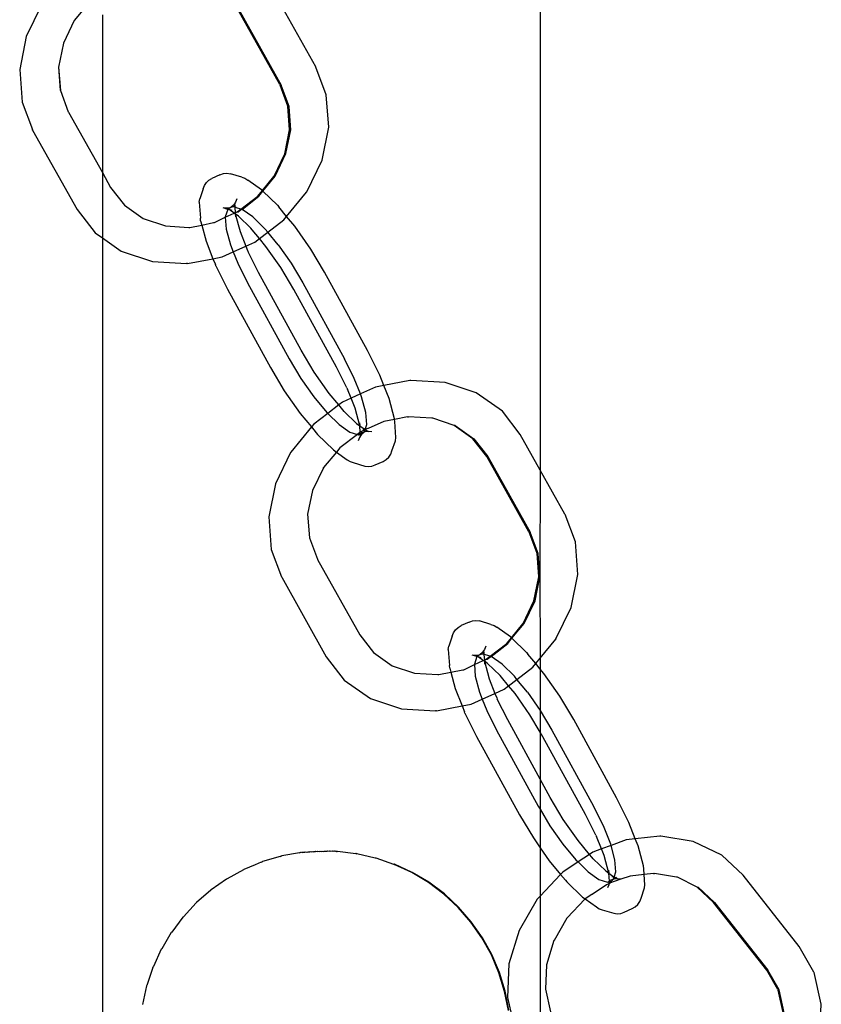
# Model space of a CAD drawing. Extents: x -6164 to 6164, y -6024 to 6024.
# Drawn here: x 165 to 242, y -3657 to -3562 of the extents above; entities that cross this region are included whole.
import ezdxf

# ---------------------------------------------------------------- set-up
doc = ezdxf.new("R2010")
doc.units = 0
doc.layers.get('0').update_dxf_attribs({"linetype": 'CONTINUOUS'})

msp = doc.modelspace()

# ---------------------------------------------------------------- linework, layer by layer
for p, q in [((215.185, -3321.889), (215.241, -3605.366)), ((193.516, -3566.344), (189.21, -3558.643)), ((166.979, -3560.376), (165.51, -3563.418)), ((171.407, -3560.342), (170.175, -3561.84)), ((172.866, -3561.302), (172.866, -3576.587)), ((190.045, -3568.075), (185.969, -3560.788)), ((186.064, -3560.786), (190.158, -3568.109)), ((170.149, -3561.876), (169.092, -3564.066)), ((170.149, -3561.876), (170.175, -3561.84)), ((165.51, -3563.418), (164.868, -3566.619)), ((169.092, -3564.066), (168.63, -3566.37)), ((164.868, -3566.619), (165.095, -3569.76)), ((168.63, -3566.37), (168.794, -3568.631)), ((168.63, -3566.37), (168.808, -3568.654)), ((193.535, -3566.381), (193.516, -3566.344)), ((194.541, -3569.047), (193.535, -3566.381)), ((168.794, -3568.631), (168.808, -3568.654)), ((168.808, -3568.654), (169.572, -3570.695)), ((190.045, -3568.075), (190.064, -3568.111)), ((190.828, -3570.152), (190.064, -3568.111)), ((190.937, -3570.173), (190.158, -3568.109)), ((165.095, -3569.76), (166.101, -3572.426)), ((194.768, -3572.188), (194.541, -3569.047)), ((169.572, -3570.695), (169.591, -3570.732)), ((169.591, -3570.732), (172.866, -3576.587)), ((190.993, -3572.433), (190.828, -3570.152)), ((191.1, -3572.435), (190.937, -3570.173)), ((166.12, -3572.462), (166.101, -3572.426)), ((166.12, -3572.462), (170.426, -3580.164)), ((190.527, -3574.757), (190.993, -3572.433)), ((190.638, -3574.739), (191.1, -3572.435)), ((194.126, -3575.388), (194.768, -3572.188)), ((189.486, -3576.931), (190.527, -3574.757)), ((189.581, -3576.929), (190.638, -3574.739)), ((192.657, -3578.43), (194.126, -3575.388)), ((172.866, -3576.587), (173.667, -3578.019)), ((172.866, -3576.587), (172.866, -3582.896)), ((182.93, -3577.551), (183.18, -3577.318)), ((183.18, -3577.318), (183.476, -3577.143)), ((184.252, -3576.793), (183.476, -3577.143)), ((184.252, -3576.793), (184.576, -3576.685)), ((184.576, -3576.685), (184.915, -3576.651)), ((184.915, -3576.651), (185.254, -3576.69)), ((186.372, -3577.027), (185.254, -3576.69)), ((186.372, -3577.027), (186.669, -3577.131)), ((186.669, -3577.131), (186.933, -3577.3)), ((188.274, -3578.241), (186.933, -3577.3)), ((188.351, -3578.316), (189.461, -3576.966)), ((188.402, -3578.366), (189.581, -3576.929)), ((189.461, -3576.966), (189.486, -3576.931)), ((173.667, -3578.019), (175.007, -3579.745)), ((182.611, -3578.148), (182.285, -3579.137)), ((182.611, -3578.148), (182.738, -3577.832)), ((182.738, -3577.832), (182.93, -3577.551)), ((187.907, -3578.857), (188.351, -3578.316)), ((188.001, -3578.855), (188.402, -3578.366)), ((188.351, -3578.316), (188.274, -3578.241)), ((188.402, -3578.366), (188.351, -3578.316)), ((189.804, -3579.736), (188.402, -3578.366)), ((190.703, -3580.819), (192.632, -3578.466)), ((192.657, -3578.43), (192.632, -3578.466)), ((182.237, -3579.452), (182.285, -3579.137)), ((182.237, -3579.452), (182.351, -3580.991)), ((185.742, -3579.454), (185.662, -3579.595)), ((185.869, -3579.138), (185.742, -3579.454)), ((186.277, -3580.109), (187.907, -3578.857)), ((186.389, -3580.143), (188.001, -3578.855)), ((170.426, -3580.164), (172.166, -3582.405)), ((175.007, -3579.745), (176.818, -3581.016)), ((184.896, -3580.035), (184.557, -3579.996)), ((185.004, -3580.143), (184.557, -3579.996)), ((185.004, -3580.143), (184.762, -3580.877)), ((184.896, -3580.035), (184.867, -3579.986)), ((184.937, -3580.03), (184.896, -3580.035)), ((185.235, -3580), (184.937, -3580.03)), ((185.06, -3580.11), (184.937, -3580.03)), ((185.06, -3580.11), (185.004, -3580.143)), ((185.235, -3580), (185.06, -3580.11)), ((185.131, -3580.155), (185.06, -3580.11)), ((185.429, -3580.259), (185.131, -3580.155)), ((185.628, -3580.518), (185.131, -3580.155)), ((185.3, -3579.968), (185.235, -3580)), ((185.55, -3579.735), (185.3, -3579.968)), ((185.561, -3579.897), (185.3, -3579.968)), ((185.662, -3579.595), (185.55, -3579.735)), ((185.614, -3579.91), (185.561, -3579.897)), ((185.673, -3579.733), (185.614, -3579.91)), ((185.687, -3579.928), (185.614, -3579.91)), ((185.662, -3579.595), (185.673, -3579.733)), ((185.673, -3579.733), (185.687, -3579.928)), ((185.818, -3579.96), (185.687, -3579.928)), ((185.687, -3579.928), (185.727, -3580.473)), ((185.727, -3580.473), (185.912, -3580.389)), ((185.841, -3579.978), (185.818, -3579.96)), ((186.277, -3580.109), (185.841, -3579.978)), ((185.912, -3580.389), (186.277, -3580.109)), ((185.912, -3580.389), (186.007, -3580.387)), ((186.007, -3580.387), (186.343, -3580.129)), ((186.343, -3580.129), (186.277, -3580.109)), ((186.343, -3580.129), (186.389, -3580.143)), ((187.437, -3580.877), (186.389, -3580.143)), ((189.804, -3579.736), (189.933, -3579.889)), ((190.703, -3580.819), (189.933, -3579.889)), ((176.818, -3581.016), (178.977, -3581.746)), ((182.374, -3581.266), (182.351, -3580.991)), ((182.374, -3581.266), (182.481, -3581.662)), ((183.733, -3581.42), (184.764, -3580.911)), ((184.762, -3580.877), (184.764, -3580.911)), ((184.764, -3580.911), (185.628, -3580.518)), ((184.764, -3580.911), (184.848, -3582.046)), ((185.628, -3580.518), (185.727, -3580.473)), ((185.663, -3580.543), (185.628, -3580.518)), ((185.732, -3580.582), (185.663, -3580.543)), ((185.727, -3580.473), (185.73, -3580.513)), ((185.73, -3580.513), (185.732, -3580.582)), ((185.732, -3580.582), (185.756, -3580.858)), ((185.732, -3580.582), (186.19, -3582.284)), ((186.038, -3580.806), (185.732, -3580.582)), ((187.244, -3581.959), (186.038, -3580.806)), ((188.631, -3582.046), (187.437, -3580.877)), ((188.879, -3582.345), (190.423, -3581.159)), ((190.423, -3581.159), (190.703, -3580.819)), ((191.496, -3581.778), (190.703, -3580.819)), ((178.977, -3581.746), (181.241, -3581.885)), ((181.241, -3581.885), (181.271, -3581.88)), ((181.271, -3581.88), (181.335, -3581.883)), ((181.335, -3581.883), (182.481, -3581.662)), ((182.481, -3581.662), (183.638, -3581.422)), ((182.481, -3581.662), (182.899, -3583.216)), ((183.638, -3581.422), (183.733, -3581.42)), ((184.848, -3582.046), (185.258, -3583.568)), ((186.19, -3582.284), (186.753, -3583.701)), ((187.373, -3582.112), (187.244, -3581.959)), ((188.074, -3582.963), (187.373, -3582.112)), ((188.879, -3582.345), (188.631, -3582.046)), ((193.034, -3583.977), (191.496, -3581.778)), ((172.166, -3582.405), (172.866, -3582.896)), ((172.866, -3582.896), (174.698, -3584.182)), ((172.866, -3582.896), (172.866, -3664.467)), ((182.899, -3583.216), (183.574, -3584.915)), ((187.635, -3583.3), (188.074, -3582.963)), ((188.074, -3582.963), (188.879, -3582.345)), ((188.702, -3583.722), (188.074, -3582.963)), ((189.891, -3583.568), (188.879, -3582.345)), ((174.698, -3584.182), (177.715, -3585.201)), ((185.258, -3583.568), (185.531, -3584.256)), ((185.531, -3584.256), (186.753, -3583.701)), ((186.753, -3583.701), (187.635, -3583.3)), ((186.753, -3583.701), (186.925, -3584.136)), ((186.925, -3584.136), (186.978, -3584.265)), ((190.136, -3585.774), (188.702, -3583.722)), ((189.891, -3583.568), (191.13, -3585.342)), ((194.372, -3586.223), (193.034, -3583.977)), ((181.106, -3585.392), (183.574, -3584.915)), ((183.574, -3584.915), (184.457, -3584.744)), ((183.574, -3584.915), (183.801, -3585.486)), ((184.457, -3584.744), (185.531, -3584.256)), ((185.531, -3584.256), (185.963, -3585.342)), ((187.989, -3586.263), (186.978, -3584.265)), ((177.715, -3585.201), (181.011, -3585.394)), ((181.106, -3585.392), (181.011, -3585.394)), ((183.854, -3585.616), (183.801, -3585.486)), ((183.854, -3585.616), (184.978, -3587.861)), ((185.963, -3585.342), (186.915, -3587.244)), ((191.404, -3587.901), (190.136, -3585.774)), ((191.13, -3585.342), (192.265, -3587.244)), ((192.103, -3593.765), (187.989, -3586.263)), ((198.529, -3593.805), (194.372, -3586.223)), ((184.978, -3587.861), (189.134, -3595.443)), ((186.915, -3587.244), (190.946, -3594.596)), ((195.517, -3595.403), (191.404, -3587.901)), ((192.265, -3587.244), (196.296, -3594.596)), ((190.946, -3594.596), (192.08, -3596.499)), ((193.371, -3595.892), (192.103, -3593.765)), ((197.248, -3596.499), (196.296, -3594.596)), ((199.653, -3596.05), (198.529, -3593.805)), ((189.134, -3595.443), (190.473, -3597.688)), ((196.529, -3597.4), (195.517, -3595.403)), ((192.08, -3596.499), (193.32, -3598.272)), ((194.805, -3597.944), (193.371, -3595.892)), ((197.843, -3597.997), (197.248, -3596.499)), ((199.705, -3596.18), (199.653, -3596.05)), ((200.104, -3597.184), (199.705, -3596.18)), ((196.529, -3597.4), (196.582, -3597.53)), ((196.931, -3598.411), (196.582, -3597.53)), ((199.284, -3597.342), (197.843, -3597.997)), ((200.104, -3597.184), (199.284, -3597.342)), ((202.635, -3596.695), (200.104, -3597.184)), ((200.608, -3598.45), (200.104, -3597.184)), ((202.73, -3596.693), (202.635, -3596.695)), ((206.026, -3596.885), (202.73, -3596.693)), ((209.043, -3597.904), (206.026, -3596.885)), ((190.473, -3597.688), (192.011, -3599.888)), ((193.32, -3598.272), (194.58, -3599.795)), ((195.736, -3599.07), (194.805, -3597.944)), ((196.931, -3598.411), (196.106, -3598.786)), ((197.843, -3597.997), (196.931, -3598.411)), ((197.317, -3599.382), (196.931, -3598.411)), ((197.953, -3598.272), (197.843, -3597.997)), ((198.362, -3599.795), (197.953, -3598.272)), ((201.132, -3600.4), (200.608, -3598.45)), ((211.575, -3599.681), (209.043, -3597.904)), ((195.736, -3599.07), (194.673, -3599.886)), ((196.106, -3598.786), (195.736, -3599.07)), ((196.134, -3599.554), (195.736, -3599.07)), ((197.774, -3601.084), (197.317, -3599.382)), ((192.011, -3599.888), (193.095, -3601.199)), ((194.673, -3599.886), (193.318, -3600.927)), ((194.58, -3599.795), (194.673, -3599.886)), ((194.673, -3599.886), (195.774, -3600.963)), ((196.263, -3599.706), (196.134, -3599.554)), ((196.263, -3599.706), (197.468, -3600.859)), ((198.449, -3600.963), (198.362, -3599.795)), ((201.138, -3600.464), (201.132, -3600.4)), ((202.406, -3600.203), (201.138, -3600.464)), ((202.406, -3600.203), (202.47, -3600.207)), ((202.47, -3600.207), (202.5, -3600.201)), ((204.764, -3600.341), (202.5, -3600.201)), ((204.859, -3600.339), (204.764, -3600.341)), ((206.923, -3601.07), (204.859, -3600.339)), ((213.315, -3601.922), (211.575, -3599.681)), ((193.095, -3601.199), (191.109, -3603.62)), ((193.318, -3600.927), (193.095, -3601.199)), ((193.095, -3601.199), (193.573, -3601.777)), ((195.774, -3600.963), (196.822, -3601.698)), ((197.468, -3600.859), (197.774, -3601.084)), ((197.751, -3600.808), (197.774, -3601.084)), ((197.774, -3601.084), (198.293, -3601.437)), ((197.831, -3601.701), (197.774, -3601.084)), ((198.293, -3601.437), (198.449, -3600.963)), ((198.549, -3601.355), (198.293, -3601.437)), ((198.601, -3601.346), (198.549, -3601.355)), ((200.103, -3600.664), (198.601, -3601.346)), ((201.138, -3600.464), (200.103, -3600.664)), ((201.156, -3600.675), (201.138, -3600.464)), ((201.27, -3602.213), (201.156, -3600.675)), ((207.017, -3601.068), (206.923, -3601.07)), ((208.734, -3602.341), (206.923, -3601.07)), ((207.017, -3601.068), (208.828, -3602.339)), ((193.573, -3601.777), (193.703, -3601.929)), ((193.703, -3601.929), (195.232, -3603.425)), ((197.549, -3601.917), (195.834, -3603.229)), ((196.822, -3601.698), (197.549, -3601.917)), ((197.831, -3601.701), (197.549, -3601.917)), ((197.549, -3601.917), (197.652, -3601.948)), ((197.765, -3602.212), (197.638, -3602.528)), ((197.652, -3601.948), (197.829, -3601.868)), ((197.844, -3602.071), (197.765, -3602.212)), ((197.829, -3601.868), (197.831, -3601.701)), ((197.829, -3601.868), (197.86, -3601.854)), ((197.844, -3602.071), (197.829, -3601.868)), ((197.866, -3601.68), (197.831, -3601.701)), ((197.957, -3601.931), (197.844, -3602.071)), ((197.86, -3601.854), (197.892, -3601.756)), ((197.86, -3601.854), (197.948, -3601.773)), ((198.277, -3601.485), (197.866, -3601.68)), ((198.207, -3601.698), (197.948, -3601.773)), ((198.207, -3601.698), (197.957, -3601.931)), ((198.078, -3601.407), (198.277, -3601.485)), ((198.207, -3601.698), (198.223, -3601.649)), ((198.272, -3601.666), (198.207, -3601.698)), ((198.223, -3601.649), (198.277, -3601.485)), ((198.272, -3601.666), (198.223, -3601.649)), ((198.446, -3601.556), (198.272, -3601.666)), ((198.57, -3601.635), (198.272, -3601.666)), ((198.293, -3601.437), (198.277, -3601.485)), ((198.277, -3601.485), (198.327, -3601.461)), ((198.293, -3601.437), (198.327, -3601.461)), ((198.376, -3601.511), (198.327, -3601.461)), ((198.446, -3601.556), (198.376, -3601.511)), ((198.502, -3601.523), (198.446, -3601.556)), ((198.57, -3601.635), (198.446, -3601.556)), ((198.611, -3601.631), (198.57, -3601.635)), ((198.949, -3601.67), (198.611, -3601.631)), ((198.639, -3601.68), (198.611, -3601.631)), ((201.222, -3602.528), (201.27, -3602.213)), ((215.241, -3605.366), (213.315, -3601.922)), ((195.834, -3603.229), (195.512, -3603.622)), ((200.895, -3603.518), (201.222, -3602.528)), ((210.074, -3604.068), (208.734, -3602.341)), ((208.828, -3602.339), (210.169, -3604.066)), ((191.084, -3603.656), (189.615, -3606.698)), ((191.109, -3603.62), (191.084, -3603.656)), ((195.512, -3603.622), (194.28, -3605.12)), ((195.232, -3603.425), (195.512, -3603.622)), ((195.512, -3603.622), (196.574, -3604.366)), ((200.327, -3604.348), (200.576, -3604.115)), ((200.576, -3604.115), (200.769, -3603.834)), ((200.769, -3603.834), (200.895, -3603.518)), ((214.15, -3611.355), (210.074, -3604.068)), ((210.169, -3604.066), (214.263, -3611.389)), ((194.255, -3605.156), (193.197, -3607.346)), ((194.255, -3605.156), (194.28, -3605.12)), ((196.574, -3604.366), (196.838, -3604.535)), ((196.838, -3604.535), (197.135, -3604.639)), ((197.135, -3604.639), (198.253, -3604.976)), ((198.253, -3604.976), (198.592, -3605.015)), ((198.592, -3605.015), (198.931, -3604.98)), ((198.931, -3604.98), (199.255, -3604.873)), ((199.255, -3604.873), (200.031, -3604.523)), ((200.031, -3604.523), (200.327, -3604.348)), ((215.241, -3605.366), (215.206, -3615.714)), ((217.621, -3609.624), (215.241, -3605.366)), ((189.615, -3606.698), (188.973, -3609.899)), ((193.197, -3607.346), (192.735, -3609.65)), ((188.973, -3609.899), (189.2, -3613.04)), ((192.735, -3609.65), (192.899, -3611.911)), ((192.735, -3609.65), (192.913, -3611.934)), ((217.64, -3609.661), (217.621, -3609.624)), ((218.646, -3612.326), (217.64, -3609.661)), ((214.15, -3611.355), (214.169, -3611.391)), ((214.933, -3613.432), (214.169, -3611.391)), ((215.042, -3613.453), (214.263, -3611.389)), ((192.899, -3611.911), (192.913, -3611.934)), ((192.913, -3611.934), (193.677, -3613.975)), ((218.873, -3615.467), (218.646, -3612.326)), ((189.2, -3613.04), (190.206, -3615.705)), ((215.099, -3615.713), (214.933, -3613.432)), ((215.206, -3615.714), (215.042, -3613.453)), ((193.677, -3613.975), (193.696, -3614.012)), ((193.696, -3614.012), (197.772, -3621.298)), ((218.231, -3618.668), (218.873, -3615.467)), ((190.225, -3615.742), (190.206, -3615.705)), ((190.225, -3615.742), (194.531, -3623.444)), ((214.632, -3618.037), (215.099, -3615.713)), ((214.743, -3618.018), (215.206, -3615.714)), ((215.206, -3615.714), (215.241, -3623.57)), ((213.592, -3620.21), (214.632, -3618.037)), ((213.686, -3620.208), (214.743, -3618.018)), ((216.762, -3621.71), (218.231, -3618.668)), ((207.285, -3620.598), (207.581, -3620.423)), ((208.357, -3620.072), (207.581, -3620.423)), ((208.357, -3620.072), (208.681, -3619.965)), ((208.681, -3619.965), (209.02, -3619.93)), ((209.02, -3619.93), (209.359, -3619.969)), ((210.477, -3620.307), (209.359, -3619.969)), ((210.477, -3620.307), (210.774, -3620.41)), ((210.774, -3620.41), (211.038, -3620.58)), ((212.456, -3621.595), (213.566, -3620.246)), ((212.508, -3621.646), (213.686, -3620.208)), ((213.566, -3620.246), (213.592, -3620.21)), ((197.772, -3621.298), (199.112, -3623.025)), ((206.716, -3621.427), (206.843, -3621.111)), ((206.843, -3621.111), (207.035, -3620.831)), ((207.035, -3620.831), (207.285, -3620.598)), ((212.379, -3621.52), (211.038, -3620.58)), ((206.716, -3621.427), (206.39, -3622.417)), ((210.382, -3623.389), (212.012, -3622.137)), ((210.494, -3623.423), (212.106, -3622.135)), ((212.012, -3622.137), (212.456, -3621.595)), ((212.106, -3622.135), (212.508, -3621.646)), ((212.456, -3621.595), (212.379, -3621.52)), ((212.508, -3621.646), (212.456, -3621.595)), ((213.909, -3623.016), (212.508, -3621.646)), ((215.241, -3623.57), (216.737, -3621.746)), ((216.762, -3621.71), (216.737, -3621.746)), ((199.112, -3623.025), (200.924, -3624.296)), ((206.342, -3622.732), (206.39, -3622.417)), ((206.342, -3622.732), (206.456, -3624.27)), ((209.001, -3623.314), (208.662, -3623.275)), ((209.109, -3623.423), (208.662, -3623.275)), ((209.001, -3623.314), (208.972, -3623.265)), ((209.34, -3623.279), (209.042, -3623.31)), ((209.34, -3623.279), (209.166, -3623.389)), ((209.405, -3623.248), (209.34, -3623.279)), ((209.655, -3623.015), (209.405, -3623.248)), ((209.667, -3623.176), (209.405, -3623.248)), ((209.767, -3622.874), (209.655, -3623.015)), ((209.719, -3623.189), (209.667, -3623.176)), ((209.778, -3623.013), (209.719, -3623.189)), ((209.792, -3623.208), (209.719, -3623.189)), ((209.847, -3622.734), (209.767, -3622.874)), ((209.767, -3622.874), (209.778, -3623.013)), ((209.778, -3623.013), (209.792, -3623.208)), ((209.923, -3623.24), (209.792, -3623.208)), ((209.792, -3623.208), (209.832, -3623.753)), ((209.974, -3622.418), (209.847, -3622.734)), ((209.946, -3623.257), (209.923, -3623.24)), ((210.382, -3623.389), (209.946, -3623.257)), ((213.909, -3623.016), (214.038, -3623.169)), ((214.808, -3624.098), (214.038, -3623.169)), ((194.531, -3623.444), (196.271, -3625.685)), ((207.838, -3624.7), (208.869, -3624.19)), ((209.109, -3623.423), (208.867, -3624.157)), ((208.867, -3624.157), (208.869, -3624.19)), ((208.869, -3624.19), (209.733, -3623.798)), ((208.869, -3624.19), (208.953, -3625.325)), ((209.042, -3623.31), (209.001, -3623.314)), ((209.166, -3623.389), (209.042, -3623.31)), ((209.166, -3623.389), (209.109, -3623.423)), ((209.236, -3623.435), (209.166, -3623.389)), ((209.534, -3623.538), (209.236, -3623.435)), ((209.733, -3623.798), (209.236, -3623.435)), ((209.733, -3623.798), (209.832, -3623.753)), ((209.768, -3623.823), (209.733, -3623.798)), ((209.837, -3623.862), (209.768, -3623.823)), ((209.832, -3623.753), (210.017, -3623.669)), ((209.832, -3623.753), (209.835, -3623.792)), ((209.835, -3623.792), (209.837, -3623.862)), ((209.837, -3623.862), (209.861, -3624.138)), ((209.837, -3623.862), (210.295, -3625.564)), ((210.143, -3624.086), (209.837, -3623.862)), ((210.017, -3623.669), (210.382, -3623.389)), ((210.017, -3623.669), (210.112, -3623.667)), ((210.112, -3623.667), (210.448, -3623.409)), ((211.349, -3625.239), (210.143, -3624.086)), ((210.448, -3623.409), (210.382, -3623.389)), ((210.494, -3623.423), (210.448, -3623.409)), ((211.542, -3624.157), (210.494, -3623.423)), ((212.736, -3625.325), (211.542, -3624.157)), ((214.529, -3624.439), (214.808, -3624.098)), ((214.808, -3624.098), (215.241, -3623.57)), ((215.241, -3624.622), (214.808, -3624.098)), ((215.241, -3623.57), (215.241, -3624.622)), ((200.924, -3624.296), (203.082, -3625.025)), ((203.082, -3625.025), (205.346, -3625.165)), ((205.346, -3625.165), (205.376, -3625.159)), ((205.376, -3625.159), (205.44, -3625.163)), ((205.44, -3625.163), (206.582, -3624.926)), ((206.479, -3624.546), (206.456, -3624.27)), ((206.479, -3624.546), (206.582, -3624.926)), ((206.582, -3624.926), (207.744, -3624.702)), ((206.582, -3624.926), (207.004, -3626.495)), ((207.744, -3624.702), (207.838, -3624.7)), ((212.984, -3625.625), (214.529, -3624.439)), ((215.241, -3624.622), (215.236, -3628.621)), ((215.601, -3625.058), (215.241, -3624.622)), ((217.139, -3627.257), (215.601, -3625.058)), ((196.271, -3625.685), (198.803, -3627.462)), ((208.953, -3625.325), (209.363, -3626.848)), ((210.295, -3625.564), (210.859, -3626.981)), ((211.478, -3625.392), (211.349, -3625.239)), ((212.179, -3626.243), (211.478, -3625.392)), ((212.179, -3626.243), (212.984, -3625.625)), ((212.984, -3625.625), (212.736, -3625.325)), ((213.996, -3626.848), (212.984, -3625.625)), ((207.004, -3626.495), (207.679, -3628.194)), ((209.363, -3626.848), (209.637, -3627.536)), ((209.637, -3627.536), (210.859, -3626.981)), ((210.859, -3626.981), (211.74, -3626.58)), ((210.859, -3626.981), (211.03, -3627.415)), ((211.74, -3626.58), (212.179, -3626.243)), ((212.807, -3627.001), (212.179, -3626.243)), ((214.241, -3629.053), (212.807, -3627.001)), ((213.996, -3626.848), (215.236, -3628.621)), ((198.803, -3627.462), (201.82, -3628.481)), ((207.679, -3628.194), (208.562, -3628.024)), ((208.562, -3628.024), (209.637, -3627.536)), ((209.637, -3627.536), (210.068, -3628.621)), ((211.03, -3627.415), (211.083, -3627.545)), ((212.094, -3629.542), (211.083, -3627.545)), ((218.477, -3629.503), (217.139, -3627.257)), ((201.82, -3628.481), (205.116, -3628.674)), ((205.211, -3628.671), (205.116, -3628.674)), ((205.211, -3628.671), (207.679, -3628.194)), ((207.679, -3628.194), (207.906, -3628.765)), ((207.959, -3628.895), (207.906, -3628.765)), ((207.959, -3628.895), (209.083, -3631.141)), ((210.068, -3628.621), (211.02, -3630.524)), ((215.236, -3628.621), (216.37, -3630.524)), ((215.236, -3628.621), (215.241, -3630.73)), ((215.241, -3635.281), (212.094, -3629.542)), ((215.241, -3630.73), (214.241, -3629.053)), ((222.634, -3637.084), (218.477, -3629.503)), ((211.02, -3630.524), (215.051, -3637.876)), ((215.509, -3631.18), (215.241, -3630.73)), ((215.241, -3630.73), (215.241, -3635.281)), ((216.37, -3630.524), (220.401, -3637.876)), ((209.083, -3631.141), (213.239, -3638.723)), ((219.622, -3638.683), (215.509, -3631.18)), ((216.208, -3637.045), (215.241, -3635.281)), ((215.241, -3635.281), (215.241, -3638.195)), ((217.476, -3639.172), (216.208, -3637.045)), ((223.758, -3639.33), (222.634, -3637.084)), ((215.051, -3637.876), (215.241, -3638.195)), ((215.241, -3638.195), (216.185, -3639.779)), ((215.241, -3638.195), (215.241, -3641.916)), ((221.353, -3639.779), (220.401, -3637.876)), ((213.239, -3638.723), (214.578, -3640.968)), ((218.91, -3641.224), (217.476, -3639.172)), ((220.634, -3640.68), (219.622, -3638.683)), ((223.81, -3639.46), (223.758, -3639.33)), ((224.443, -3641.052), (223.81, -3639.46)), ((216.185, -3639.779), (217.425, -3641.552)), ((222.058, -3641.552), (221.353, -3639.779)), ((214.578, -3640.968), (215.241, -3641.916)), ((220.01, -3642.554), (218.91, -3641.224)), ((220.634, -3640.68), (220.687, -3640.81)), ((221.17, -3642.028), (220.687, -3640.81)), ((223.544, -3641.148), (222.094, -3641.686)), ((224.443, -3641.052), (223.544, -3641.148)), ((226.828, -3640.796), (224.443, -3641.052)), ((224.713, -3641.73), (224.443, -3641.052)), ((226.923, -3640.794), (226.828, -3640.796)), ((230.057, -3641.305), (226.923, -3640.794)), ((232.828, -3642.644), (230.057, -3641.305)), ((192.199, -3642.365), (192.247, -3642.336)), ((192.247, -3642.336), (192.317, -3642.355)), ((192.317, -3642.355), (192.365, -3642.325)), ((192.365, -3642.325), (192.45, -3642.345)), ((192.45, -3642.345), (192.498, -3642.315)), ((192.498, -3642.315), (192.598, -3642.335)), ((192.598, -3642.335), (192.646, -3642.305)), ((192.646, -3642.305), (192.759, -3642.325)), ((192.759, -3642.325), (192.807, -3642.295)), ((192.807, -3642.295), (192.931, -3642.315)), ((192.931, -3642.315), (192.979, -3642.286)), ((192.979, -3642.286), (193.111, -3642.306)), ((193.111, -3642.306), (193.159, -3642.276)), ((193.159, -3642.276), (193.299, -3642.297)), ((193.299, -3642.297), (193.347, -3642.268)), ((193.347, -3642.268), (193.492, -3642.289)), ((193.492, -3642.289), (193.54, -3642.259)), ((193.54, -3642.259), (193.687, -3642.281)), ((193.687, -3642.281), (193.735, -3642.252)), ((193.735, -3642.252), (193.884, -3642.274)), ((193.884, -3642.274), (193.932, -3642.245)), ((193.932, -3642.245), (194.079, -3642.268)), ((194.079, -3642.268), (194.127, -3642.239)), ((194.127, -3642.239), (194.27, -3642.263)), ((194.27, -3642.263), (194.318, -3642.234)), ((194.318, -3642.234), (194.456, -3642.259)), ((194.456, -3642.259), (194.504, -3642.23)), ((194.504, -3642.23), (194.634, -3642.256)), ((194.634, -3642.256), (194.682, -3642.226)), ((194.682, -3642.226), (194.802, -3642.254)), ((194.802, -3642.254), (194.85, -3642.224)), ((194.85, -3642.224), (194.959, -3642.253)), ((194.959, -3642.253), (195.007, -3642.223)), ((195.007, -3642.223), (195.103, -3642.252)), ((195.103, -3642.252), (195.151, -3642.223)), ((195.151, -3642.223), (195.232, -3642.253)), ((195.232, -3642.253), (195.28, -3642.224)), ((195.28, -3642.224), (195.345, -3642.255)), ((195.345, -3642.255), (195.393, -3642.226)), ((195.393, -3642.226), (195.44, -3642.258)), ((195.44, -3642.258), (195.488, -3642.229)), ((195.488, -3642.229), (195.517, -3642.262)), ((195.517, -3642.262), (195.565, -3642.233)), ((195.517, -3642.262), (195.575, -3642.267)), ((195.565, -3642.233), (195.623, -3642.238)), ((195.575, -3642.267), (195.623, -3642.238)), ((195.623, -3642.238), (197.385, -3642.48)), ((215.241, -3641.916), (216.116, -3643.168)), ((215.241, -3641.916), (215.241, -3646.592)), ((217.425, -3641.552), (218.685, -3643.075)), ((221.17, -3642.028), (220.333, -3642.338)), ((222.094, -3641.686), (221.17, -3642.028)), ((221.422, -3642.662), (221.17, -3642.028)), ((222.094, -3641.686), (222.058, -3641.552)), ((222.467, -3643.075), (222.094, -3641.686)), ((225.238, -3643.679), (224.713, -3641.73)), ((188.25, -3643.311), (188.32, -3643.286)), ((188.32, -3643.286), (188.368, -3643.257)), ((190.09, -3642.749), (188.368, -3643.257)), ((190.09, -3642.749), (190.138, -3642.719)), ((190.138, -3642.719), (190.177, -3642.732)), ((190.225, -3642.702), (190.177, -3642.732)), ((191.951, -3642.394), (190.225, -3642.702)), ((191.999, -3642.364), (191.951, -3642.394)), ((191.951, -3642.394), (192.015, -3642.385)), ((191.999, -3642.364), (192.063, -3642.355)), ((192.015, -3642.385), (192.063, -3642.355)), ((192.063, -3642.355), (192.098, -3642.375)), ((192.098, -3642.375), (192.146, -3642.345)), ((192.146, -3642.345), (192.199, -3642.365)), ((197.385, -3642.48), (197.433, -3642.451)), ((197.385, -3642.48), (197.46, -3642.492)), ((197.433, -3642.451), (197.508, -3642.463)), ((197.46, -3642.492), (197.508, -3642.463)), ((197.508, -3642.463), (199.274, -3642.905)), ((199.274, -3642.905), (199.322, -3642.875)), ((199.322, -3642.875), (201.034, -3643.507)), ((216.116, -3643.168), (217.216, -3644.498)), ((218.685, -3643.075), (218.906, -3643.291)), ((220.01, -3642.554), (218.906, -3643.291)), ((220.333, -3642.338), (220.01, -3642.554)), ((220.239, -3642.833), (220.01, -3642.554)), ((220.368, -3642.986), (220.239, -3642.833)), ((220.368, -3642.986), (221.574, -3644.139)), ((221.88, -3644.363), (221.422, -3642.662)), ((222.554, -3644.243), (222.467, -3643.075)), ((234.887, -3644.572), (232.828, -3642.644)), ((186.524, -3644.041), (184.932, -3644.918)), ((186.572, -3644.011), (186.524, -3644.041)), ((187.661, -3643.56), (186.572, -3644.011)), ((188.25, -3643.311), (187.661, -3643.56)), ((201.034, -3643.507), (201.082, -3643.477)), ((201.034, -3643.507), (201.102, -3643.533)), ((201.082, -3643.477), (201.15, -3643.503)), ((202.805, -3644.324), (201.102, -3643.533)), ((202.853, -3644.294), (201.15, -3643.503)), ((218.906, -3643.291), (217.415, -3644.286)), ((218.906, -3643.291), (219.879, -3644.243)), ((221.574, -3644.139), (221.88, -3644.363)), ((221.856, -3644.088), (221.88, -3644.363)), ((225.261, -3643.955), (225.238, -3643.679)), ((225.302, -3644.504), (225.261, -3643.955)), ((184.885, -3644.948), (183.397, -3645.993)), ((184.932, -3644.918), (184.885, -3644.948)), ((204.415, -3645.288), (202.805, -3644.324)), ((204.463, -3645.259), (202.853, -3644.294)), ((217.216, -3644.498), (215.241, -3646.592)), ((217.415, -3644.286), (217.216, -3644.498)), ((217.216, -3644.498), (217.678, -3645.056)), ((217.678, -3645.056), (217.808, -3645.209)), ((219.879, -3644.243), (220.927, -3644.978)), ((220.927, -3644.978), (221.757, -3645.228)), ((221.757, -3645.228), (221.934, -3645.148)), ((221.88, -3644.363), (222.387, -3644.748)), ((221.934, -3645.148), (221.88, -3644.363)), ((221.934, -3645.148), (221.965, -3645.134)), ((221.934, -3645.148), (221.939, -3645.213)), ((223.055, -3644.95), (221.949, -3645.351)), ((221.997, -3645.036), (221.965, -3645.134)), ((221.965, -3645.134), (222.053, -3645.053)), ((222.312, -3644.978), (222.053, -3645.053)), ((222.312, -3644.978), (222.062, -3645.211)), ((222.183, -3644.687), (222.387, -3644.748)), ((222.312, -3644.978), (222.328, -3644.929)), ((222.377, -3644.946), (222.312, -3644.978)), ((222.328, -3644.929), (222.387, -3644.748)), ((222.377, -3644.946), (222.328, -3644.929)), ((222.551, -3644.836), (222.377, -3644.946)), ((222.675, -3644.915), (222.377, -3644.946)), ((222.387, -3644.748), (222.554, -3644.243)), ((222.481, -3644.79), (222.387, -3644.748)), ((222.551, -3644.836), (222.481, -3644.79)), ((222.608, -3644.803), (222.551, -3644.836)), ((222.675, -3644.915), (222.551, -3644.836)), ((222.716, -3644.911), (222.675, -3644.915)), ((223.055, -3644.95), (222.716, -3644.911)), ((222.745, -3644.96), (222.716, -3644.911)), ((223.946, -3644.649), (223.055, -3644.95)), ((225.302, -3644.504), (223.946, -3644.649)), ((226.202, -3644.399), (225.302, -3644.504)), ((225.375, -3645.493), (225.302, -3644.504)), ((226.202, -3644.399), (226.232, -3644.404)), ((226.232, -3644.404), (226.296, -3644.397)), ((228.444, -3644.765), (226.296, -3644.397)), ((228.538, -3644.763), (228.444, -3644.765)), ((230.426, -3645.723), (228.538, -3644.763)), ((240.313, -3651.471), (234.887, -3644.572)), ((183.349, -3646.022), (181.982, -3647.222)), ((183.397, -3645.993), (183.349, -3646.022)), ((205.916, -3646.416), (204.415, -3645.288)), ((205.964, -3646.386), (204.463, -3645.259)), ((217.808, -3645.209), (219.337, -3646.705)), ((221.649, -3645.5), (220.271, -3646.421)), ((221.871, -3645.418), (221.649, -3645.5)), ((221.87, -3645.491), (221.743, -3645.807)), ((221.871, -3645.418), (221.87, -3645.491)), ((221.871, -3645.418), (221.939, -3645.213)), ((221.936, -3645.394), (221.871, -3645.418)), ((221.949, -3645.351), (221.936, -3645.394)), ((221.939, -3645.213), (221.949, -3645.351)), ((222.062, -3645.211), (221.949, -3645.351)), ((225.001, -3646.798), (225.327, -3645.808)), ((225.327, -3645.808), (225.375, -3645.493)), ((230.426, -3645.723), (230.521, -3645.721)), ((232.013, -3647.208), (230.426, -3645.723)), ((230.521, -3645.721), (232.108, -3647.206)), ((207.291, -3647.694), (205.916, -3646.416)), ((207.339, -3647.665), (205.964, -3646.386)), ((214.957, -3646.902), (213.198, -3649.906)), ((214.989, -3646.859), (214.957, -3646.902)), ((215.241, -3646.592), (214.989, -3646.859)), ((215.241, -3646.592), (215.241, -3663.33)), ((219.565, -3646.898), (217.858, -3648.692)), ((219.337, -3646.705), (219.596, -3646.871)), ((219.596, -3646.871), (219.565, -3646.898)), ((220.221, -3646.438), (219.596, -3646.871)), ((219.596, -3646.871), (220.679, -3647.645)), ((220.271, -3646.421), (220.221, -3646.438)), ((224.874, -3647.114), (225.001, -3646.798)), ((181.934, -3647.251), (180.704, -3648.593)), ((181.982, -3647.222), (181.934, -3647.251)), ((208.524, -3649.11), (207.291, -3647.694)), ((208.572, -3649.08), (207.339, -3647.665)), ((220.679, -3647.645), (220.943, -3647.815)), ((220.943, -3647.815), (221.24, -3647.918)), ((221.24, -3647.918), (222.358, -3648.256)), ((223.36, -3648.153), (224.136, -3647.803)), ((224.136, -3647.803), (224.432, -3647.628)), ((224.432, -3647.628), (224.681, -3647.395)), ((224.681, -3647.395), (224.874, -3647.114)), ((237.173, -3653.768), (232.013, -3647.208)), ((232.108, -3647.206), (237.267, -3653.766)), ((180.656, -3648.622), (179.577, -3650.09)), ((180.704, -3648.593), (180.656, -3648.622)), ((217.826, -3648.735), (216.581, -3650.873)), ((217.826, -3648.735), (217.858, -3648.692)), ((222.358, -3648.256), (222.697, -3648.295)), ((222.697, -3648.295), (223.036, -3648.26)), ((223.036, -3648.26), (223.36, -3648.153)), ((209.603, -3650.646), (208.524, -3649.11)), ((209.65, -3650.617), (208.572, -3649.08)), ((213.198, -3649.906), (212.212, -3653.151)), ((179.529, -3650.12), (178.612, -3651.698)), ((179.577, -3650.09), (179.529, -3650.12)), ((210.514, -3652.288), (209.603, -3650.646)), ((210.562, -3652.258), (209.65, -3650.617)), ((216.56, -3650.897), (215.85, -3653.234)), ((216.581, -3650.873), (216.56, -3650.897)), ((178.564, -3651.728), (177.82, -3653.399)), ((178.612, -3651.698), (178.564, -3651.728)), ((241.72, -3653.951), (240.313, -3651.471)), ((211.249, -3654.015), (210.514, -3652.288)), ((211.297, -3653.986), (210.562, -3652.258)), ((177.745, -3653.494), (177.182, -3655.242)), ((177.745, -3653.494), (177.772, -3653.429)), ((177.793, -3653.464), (177.745, -3653.494)), ((177.82, -3653.399), (177.772, -3653.429)), ((177.793, -3653.464), (177.82, -3653.399)), ((212.212, -3653.151), (212.066, -3656.418)), ((215.85, -3653.234), (215.745, -3655.585)), ((238.238, -3655.643), (237.173, -3653.768)), ((238.35, -3655.677), (237.267, -3653.766)), ((211.799, -3655.811), (211.249, -3654.015)), ((211.847, -3655.781), (211.297, -3653.986)), ((241.738, -3653.987), (241.72, -3653.951)), ((242.442, -3657.052), (241.738, -3653.987)), ((177.134, -3655.271), (176.761, -3657.073)), ((177.182, -3655.242), (177.134, -3655.271)), ((215.745, -3655.585), (216.251, -3657.791)), ((238.238, -3655.643), (238.256, -3655.678)), ((212.159, -3657.654), (211.799, -3655.811)), ((212.207, -3657.625), (211.847, -3655.781)), ((212.066, -3656.418), (212.769, -3659.483)), ((238.748, -3657.868), (238.256, -3655.678)), ((238.857, -3657.883), (238.35, -3655.677)), ((242.295, -3660.318), (242.442, -3657.052))]:
    msp.add_line(p, q)

doc.saveas('drawing.dxf')
